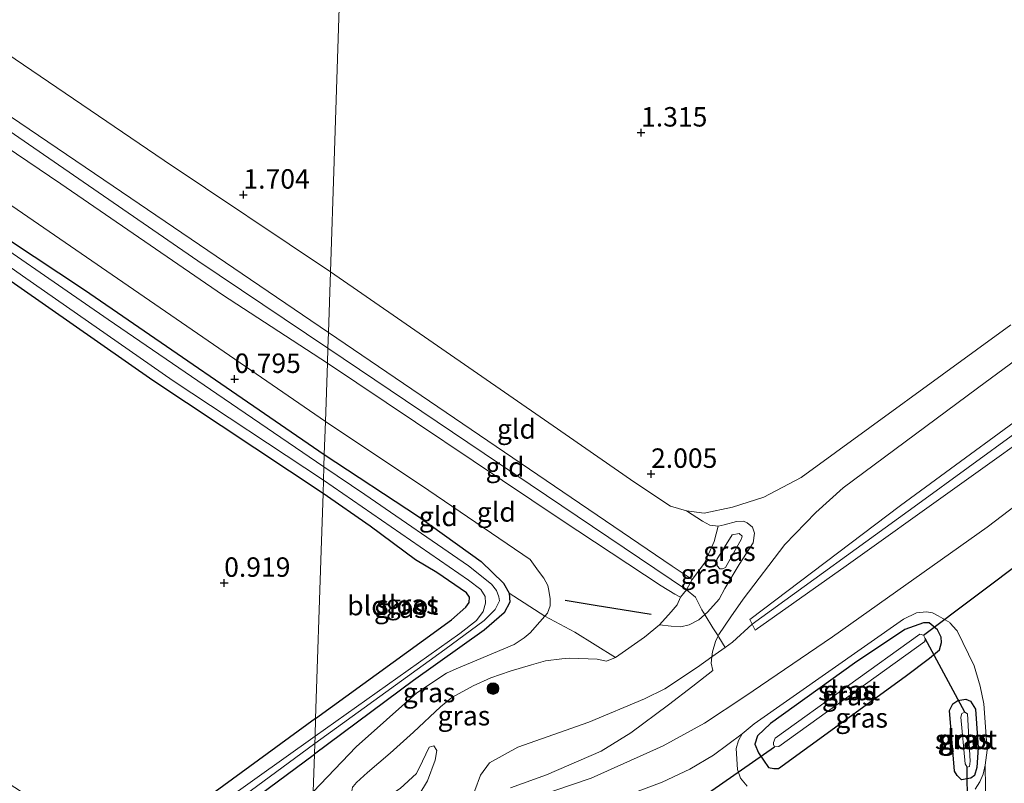
# Model space of a CAD drawing. Units: metres. Extents: x 39996 to 50008, y 393750 to 397688.
# Drawn here: x 42989 to 43116, y 395665 to 395763 of the extents above; entities that cross this region are included whole.
import ezdxf
from ezdxf.enums import TextEntityAlignment as Align

# ---------------------------------------------------------------- set-up
doc = ezdxf.new("R2010")
doc.units = ezdxf.units.M
doc.linetypes.add('IE-TERREINAFSCHEIDING', pattern=[10, 8, -2])
doc.layers.get('0').update_dxf_attribs({"lineweight": 25})
for name, color, linetype, lineweight in [('B-ME-GR-BOOM-S-B1', 93, 'Continuous', 18), ('B-ME-GW-HOOGTEPUNT-S-B1', 10, 'Continuous', 25), ('B-ME-GW-INSTEEKWATERGANG-L-B1', 10, 'Continuous', 25), ('B-ME-GW-KRUINLIJN-L-B1', 93, 'Continuous', 18), ('B-ME-GW-TEENLIJN-L-B1', 93, 'Continuous', 18), ('B-ME-IE-GRASLAND-GV-B6', 93, 'Continuous', 18), ('B-ME-IE-GRONDWERKLIJN-GROND_INGERICHT-GV-B6', 253, 'Continuous', 18), ('B-ME-IE-HULPGEOMETRIE-L-B1', 53, 'Continuous', 18), ('B-ME-IE-TERREINAFSCHEIDING-RASTERHEKWERK-L-B1', 8, 'IE-TERREINAFSCHEIDING', 18), ('B-ME-KW-DUIKER-L-B1', 10, 'Continuous', 25), ('B-ME-OG-BREUK-L-B1', 10, 'Continuous', 25), ('B-ME-OG-WATER-GV-B6', 153, 'Continuous', 18), ('B-ME-VH-VERH_SOORT-BITUMEN-GV-B6', 8, 'IE-TERREINAFSCHEIDING-NATUURLIJK-HOUTWAL', 18), ('B-ME-VH-VERH_SOORT-HALF_VERHARDING-GV-B6', 8, 'IE-TERREINAFSCHEIDING-NATUURLIJK-HOUTWAL', 18)]:
    doc.layers.add(name, color=color, linetype=linetype, lineweight=lineweight)
doc.styles.add('NLCS-ISO', font='NLCS-ISO.TTF')
doc.linetypes.add('IE-TERREINAFSCHEIDING-NATUURLIJK-HOUTWAL', pattern='A,7,-1.5,[67,NLCS.SHX,S=0.75,R=45,X=0,Y=0],-1.5,7,-1.5,[70,NLCS.SHX,S=0.75,R=0,X=0,Y=0],-1.5', length=20)

# ---------------------------------------------------------------- blocks, each defined once
blk = doc.blocks.new('boom')
blk.add_hatch(color=256).paths.add_polyline_path([(-0.75, 0, 1), (0.75, 0, 1)])
blk.add_circle((0, 0), 0.75)
blk = doc.blocks.new('hoogtepunt')
for p, q in [((-0.5, 0), (0.5, 0)), ((0, 0.5), (0, -0.5))]:
    blk.add_line(p, q)

msp = doc.modelspace()

# ---------------------------------------------------------------- linework, layer by layer
at = {"layer": 'B-ME-GW-INSTEEKWATERGANG-L-B1'}
for points in [[(42852.221, 395827.124, 0.783), (42878.918, 395809.349, 0.683), (42910.228, 395787.666, 0.652), (42930.011, 395774.066, 0.659), (42952.574, 395758.843, 0.617), (42974.792, 395743.561, 0.573), (42997.668, 395728.434, 0.617), (43028.5, 395707.297, 0.905)], [(43028.343, 395702.292, 0.905), (43006.449, 395716.774, 0.795), (42985.927, 395731.082, 0.771), (42960.058, 395748.904, 0.702), (42944.088, 395759.547, 0.713), (42928.762, 395769.795, 0.692), (42914.664, 395779.632, 0.637), (42894.881, 395793.232, 0.602), (42877.76, 395804.628, 0.551), (42860.448, 395816.649, 0.589)], [(43028.5, 395707.297, 0.905), (43040.607, 395699.304, 0.754), (43048.648, 395693.517, 0.821), (43051.551, 395690.74, 0.831), (43052.283, 395689.479, 0.884), (43052.363, 395688.309, 0.884), (43051.62, 395686.954, 0.854), (43049.051, 395684.722, 0.896), (43039.949, 395678.232, 0.901), (43027.236, 395668.788, 0.905)], [(43027.386, 395673.352, 0.905), (43041.272, 395683.407, 0.996), (43044.858, 395686.028, 0.938), (43046.708, 395687.675, 0.849), (43047.123, 395688.269, 0.845), (43047.168, 395688.945, 0.873), (43046.789, 395689.518, 0.894), (43042.946, 395692.114, 1.153), (43040.217, 395693.741, 1.146), (43034.395, 395698.057, 0.91), (43028.343, 395702.292, 0.905)], [(43086.895, 395666.917, 1.203), (43103.181, 395678.744, 1.166), (43106.298, 395681.127, 1.051), (43107.571, 395682.164, 1.026), (43107.835, 395683.116, 1.037), (43107.809, 395683.795, 1.058), (43107.325, 395684.77, 1.07), (43106.275, 395685.645, 1.054), (43105.55, 395685.668, 1.056), (43103.112, 395684.785, 1.152), (43096.681, 395680.468, 1.288), (43085.882, 395672.707, 1.37), (43084.194, 395671.121, 1.334), (43083.857, 395670.078, 1.274), (43084.314, 395668.964, 1.227), (43085.612, 395667.074, 1.199), (43086.286, 395666.913, 1.196), (43086.895, 395666.917, 1.203)], [(43109.519, 395666.608, 0.979), (43108.872, 395674.376, 0.939), (43109.297, 395675.229, 0.951), (43109.943, 395675.677, 0.951), (43110.978, 395675.855, 0.951), (43111.578, 395675.579, 0.951), (43112.202, 395674.576, 0.951), (43112.54, 395669.65, 0.951), (43112.39, 395667.08, 0.951), (43112.099, 395666.036, 0.951), (43111.62, 395665.677, 0.951), (43110.42, 395665.48, 0.951), (43109.852, 395666.013, 0.951), (43109.519, 395666.608, 0.979)], [(43027.386, 395673.352, 0.905), (43007.136, 395658.598, 0.83), (43002.628, 395655.425, 0.844)], [(43006.081, 395653.181, 0.915), (43008.204, 395654.68, 0.916), (43027.236, 395668.788, 0.905)]]:
    msp.add_polyline3d(points, dxfattribs=at)
at = {"layer": 'B-ME-GW-KRUINLIJN-L-B1'}
for p, q in [((43029.027, 395722.985, 4.56), (43073.199, 395692.92, 4.663)), ((43028.96, 395720.942, 4.674), (43075.073, 395689.912, 4.714)), ((43073.199, 395692.92, 4.663), (43075.788, 395691.239, 4.679))]:
    msp.add_line(p, q, dxfattribs=at)
for points in [[(42721.725, 395877.854, 4.714), (42742.674, 395889.044, 4.759), (42757.239, 395897.028, 4.738), (42759.467, 395897.968, 4.738), (42760.755, 395898.52, 4.735), (42761.659, 395898.84, 4.735), (42762.455, 395899.026, 4.735), (42763.144, 395899.042, 4.735), (42764.691, 395898.933, 4.735), (42766.025, 395898.623, 4.735), (42767.494, 395898.171, 4.735), (42769.129, 395897.509, 4.735), (42778.601, 395891.132, 4.773), (42798.149, 395877.745, 4.711), (42824.292, 395859.881, 4.704), (42852.024, 395840.908, 4.676), (42871.782, 395827.653, 4.652), (42905.979, 395804.483, 4.68), (42933.343, 395785.898, 4.718), (42958.098, 395768.897, 4.694), (42986.009, 395750.195, 4.68), (43012.251, 395732.157, 4.666), (43028.96, 395720.942, 4.674)], [(42660.184, 395843.044, 4.689), (42681.631, 395854.841, 4.617), (42707.843, 395868.51, 4.507), (42734.304, 395882.482, 4.672), (42758.681, 395895.751, 4.744), (42760.842, 395896.762, 4.744), (42762.164, 395897.278, 4.738), (42762.787, 395897.399, 4.731), (42764.373, 395897.495, 4.724), (42765.848, 395897.285, 4.724), (42766.768, 395896.916, 4.724), (42767.986, 395896.127, 4.72), (42779.889, 395887.897, 4.72), (42807.824, 395868.781, 4.672), (42835.466, 395850.327, 4.658), (42859.072, 395834.148, 4.641), (42883.058, 395818.028, 4.514), (42903.826, 395803.919, 4.583), (42936.262, 395781.863, 4.562), (42963.416, 395763.146, 4.559), (42994.64, 395742.085, 4.541), (43015.403, 395727.805, 4.555), (43028.897, 395719.034, 4.65)], [(43029.027, 395722.985, 4.56), (43001.359, 395741.75, 4.626), (42978.526, 395757.221, 4.615), (42955.526, 395772.833, 4.581), (42928.333, 395791.379, 4.57), (42911.217, 395802.981, 4.539), (42890.52, 395817.156, 4.564), (42872.926, 395828.909, 4.57), (42852.256, 395842.808, 4.519)], [(43083.22, 395686.08, 5.248), (43102.579, 395700.722, 5.092), (43123.613, 395716.158, 5.07), (43139.635, 395728.14, 4.958), (43160.211, 395743.19, 4.816), (43165.824, 395747.339, 4.735), (43167.224, 395747.919, 4.718), (43169.516, 395748.516, 4.718), (43171.49, 395748.9, 4.727), (43174.119, 395748.863, 4.673), (43205.174, 395739.734, 4.624), (43238.436, 395729.913, 4.548), (43276.979, 395717.876, 4.642), (43308.553, 395708.241, 4.789), (43342.82, 395697.764, 4.838), (43375.349, 395688.212, 4.872)], [(43083.518, 395685.475, 5.2), (43104.801, 395700.904, 5.148), (43130.676, 395719.759, 5.099), (43152.214, 395735.726, 4.969), (43165.509, 395744.951, 4.934), (43168.503, 395746.502, 4.946), (43171.924, 395747.046, 4.953), (43176.115, 395746.494, 4.9), (43211.255, 395736.215, 4.831), (43257.714, 395722.102, 4.816), (43299.437, 395709.476, 4.881), (43348.291, 395694.905, 4.965), (43375.3, 395686.78, 4.977)], [(43375.261, 395685.627, 4.902), (43334.083, 395697.77, 4.838), (43285.679, 395712.388, 4.825), (43236.045, 395727.58, 4.749), (43195.718, 395739.584, 4.842), (43175.079, 395745.355, 4.767), (43172.155, 395745.937, 4.82), (43170.987, 395745.662, 4.834), (43169.866, 395745.429, 4.834), (43168.695, 395745.064, 4.825), (43167.387, 395744.57, 4.807), (43166.386, 395743.933, 4.816), (43161.699, 395740.87, 4.753), (43144.413, 395728.392, 4.936), (43122.92, 395712.524, 5.074), (43095.605, 395692.959, 5.061), (43083.89, 395684.721, 5.141)], [(43071.808, 395690.414, 4.626), (43058.966, 395698.874, 4.611), (43028.897, 395719.034, 4.65)], [(43082.117, 395696.459, 3.715), (43080.057, 395692.75, 4.085), (43079.709, 395692.57, 4.077), (43079.328, 395692.582, 4.07), (43078.997, 395692.974, 4.047), (43078.946, 395693.776, 4.009), (43080.951, 395696.952, 3.73), (43081.832, 395697.115, 3.719), (43082.204, 395696.799, 3.715), (43082.117, 395696.459, 3.715)], [(43071.808, 395690.414, 4.626), (43073.574, 395689.318, 4.622), (43074.282, 395688.936, 4.618)], [(43080.026, 395682.485, 4.463), (43079.212, 395683.83, 4.399), (43079.126, 395683.963, 4.364), (43078.453, 395685, 4.088), (43077.443, 395686.634, 4.023), (43077.029, 395687.304, 4.1), (43076.221, 395688.953, 4.508), (43075.073, 395689.912, 4.714)], [(43083.89, 395684.721, 5.141), (43083.518, 395685.475, 5.2), (43083.22, 395686.08, 5.248)], [(43080.026, 395682.485, 4.463), (43080.979, 395683.165, 4.628), (43083.518, 395685.475, 5.2)], [(43080.026, 395682.485, 4.463), (43078.325, 395681.271, 4.14), (43076.466, 395679.945, 3.846), (43072.274, 395677.179, 3.684), (43069.654, 395675.867, 3.684), (43062.526, 395672.874, 3.496), (43053.387, 395669.69, 3.327), (43049.758, 395667.639, 3.222), (43048.563, 395666.085, 3.248), (43047.103, 395662.152, 3.171), (43046.956, 395661.234, 3.163), (43046.392, 395657.718, 3.133), (43046.383, 395657.695, 3.133), (43045.874, 395656.429, 3.127), (43044.679, 395654.843, 3.308), (43042.816, 395653.309, 3.404), (43026.37, 395642.614, 3.464)], [(43065.918, 395681.216, 3.44), (43064.772, 395680.738, 3.471), (43063.596, 395680.98, 3.445), (43060.051, 395681.091, 3.425), (43059.02, 395681.02, 3.296), (43056.955, 395680.776, 3.286), (43055.139, 395680.267, 3.26), (43052.386, 395679.427, 3.25), (43049.891, 395678.579, 3.209), (43047.648, 395677.569, 3.162), (43044.874, 395676.061, 3.152), (43043.421, 395674.841, 3.105)], [(43072.762, 395675.107, 3.69), (43075.877, 395677.492, 3.758), (43078.436, 395679.523, 3.933)], [(43043.421, 395674.841, 3.105), (43039.954, 395671.584, 2.943), (43036.952, 395668.907, 3.064), (43034.065, 395666.41, 2.869), (43032.658, 395665.124, 2.887), (43032.199, 395664.621, 2.832), (43032.121, 395664.513, 2.736), (43031.988, 395663.778, 2.773), (43032.232, 395663.327, 2.872), (43033.951, 395662.756, 3.042), (43036.477, 395663.194, 3.316), (43038.251, 395664.358, 3.408), (43040.343, 395666.288, 3.456), (43041.132, 395667.889, 3.386), (43041.964, 395669.674, 3.305)], [(43072.762, 395675.107, 3.69), (43067.9, 395671.515, 3.656), (43064.083, 395669.159, 3.644), (43057.045, 395666.118, 3.596), (43052.437, 395664.426, 3.57)]]:
    msp.add_polyline3d(points, dxfattribs=at)
at = {"layer": 'B-ME-GW-TEENLIJN-L-B1'}
for p, q in [((43073.009, 395700.661, 2.222), (43075.07, 395700.036, 2.278)), ((43082.365, 395688.692, 3.764), (43080.774, 395686.427, 4.075))]:
    msp.add_line(p, q, dxfattribs=at)
for points in [[(42660.756, 395859.927, 1.307), (42684.08, 395872.398, 1.19), (42702.714, 395881.962, 1.193), (42720.316, 395891.553, 1.09), (42734.868, 395899.056, 1.076), (42751.077, 395908.029, 0.939), (42758.233, 395911.766, 0.849), (42759.425, 395912.596, 0.818), (42759.913, 395912.824, 0.811), (42760.948, 395912.934, 0.801), (42761.599, 395912.78, 0.801), (42766.25, 395910.317, 0.852), (42784.075, 395898.179, 1.128), (42810.406, 395879.587, 1.276), (42831.409, 395865.266, 1.327), (42854.4, 395849.275, 1.4), (42879.051, 395832.277, 1.517), (42906.687, 395813.548, 1.709), (42930.06, 395797.719, 1.751), (42953.597, 395781.541, 1.74), (42981.344, 395763.119, 1.706), (43007.895, 395745.072, 1.826), (43029.284, 395730.751, 1.797)], [(43028.649, 395711.523, 1.146), (43006.702, 395726.626, 1.122), (42979.512, 395745.275, 1.063), (42953.899, 395762.367, 1.08), (42929.949, 395778.521, 1.115), (42903.582, 395797.045, 1.091), (42878.41, 395813.885, 1.025), (42857.195, 395828.039, 1.077)], [(43082.365, 395688.692, 3.764), (43087.711, 395695.703, 3.096), (43091.673, 395699.814, 2.873), (43095.205, 395703.003, 2.837), (43112.456, 395715.793, 2.53), (43137.052, 395733.927, 2.481), (43151.153, 395744.364, 2.427), (43159.369, 395750.483, 2.432), (43162.005, 395752.094, 2.374), (43163.814, 395752.929, 2.347), (43167.721, 395753.833, 2.276), (43172.855, 395754.074, 2.254), (43176.801, 395753.371, 2.164), (43196.996, 395747.658, 2.218), (43244.087, 395733.838, 2.08), (43299.396, 395717.666, 2.084), (43360.316, 395699.848, 2.147), (43375.59, 395695.329, 2.184)], [(43375.071, 395680.018, 1.379), (43336.603, 395691.405, 1.394), (43301.489, 395701.864, 1.465), (43272.871, 395710.515, 1.438), (43241.341, 395720.148, 1.496), (43203.895, 395731.616, 1.616), (43183.49, 395737.737, 1.581), (43178.034, 395738.621, 1.501), (43175.544, 395738.832, 1.492), (43172.868, 395738.782, 1.456), (43169.823, 395738.342, 1.46), (43166.67, 395737.326, 1.452), (43163.572, 395735.194, 1.478), (43160.89, 395733.539, 1.487), (43142.268, 395719.677, 1.492), (43113.727, 395697.966, 1.38), (43093.849, 395683.831, 1.46), (43082.554, 395676.204, 1.616), (43077.365, 395672.755, 1.688), (43072.058, 395669.844, 1.91), (43062.788, 395665.676, 2.459), (43055.624, 395663.225, 2.913), (43051.896, 395662.361, 3.056)], [(43029.284, 395730.751, 1.797), (43057.357, 395711.334, 1.911), (43068.409, 395703.69, 1.955), (43073.009, 395700.661, 2.222)], [(43028.649, 395711.523, 1.146), (43041.939, 395702.666, 1.256), (43054.983, 395693.771, 1.405), (43056.017, 395692.299, 1.395), (43056.709, 395691.403, 1.4), (43057.245, 395690.46, 1.4), (43057.379, 395689.787, 1.4), (43057.552, 395688.753, 1.4), (43057.523, 395687.828, 1.4), (43057.186, 395686.913, 1.585), (43056.864, 395686.527, 1.589), (43056.224, 395685.76, 1.596), (43054.946, 395684.359, 1.616), (43054.206, 395683.714, 1.58), (43052.894, 395682.881, 1.549), (43045.44, 395679.719, 1.637), (43044.189, 395679.192, 1.585), (43040.405, 395676.635, 1.513), (43032.577, 395669.73, 1.513), (43027.074, 395663.911, 1.624)], [(43079.979, 395690.051, 3.749), (43081.829, 395693.156, 3.539), (43083.63, 395695.92, 3.257), (43083.784, 395697.173, 3.181), (43083.541, 395697.942, 3.113), (43082.872, 395698.497, 3.01), (43082.383, 395698.703, 2.964), (43081.505, 395698.654, 2.88), (43079.892, 395698.247, 2.785), (43079.125, 395698.08, 2.69), (43078.061, 395698.19, 2.678), (43077.125, 395698.715, 2.591), (43075.07, 395700.036, 2.278)], [(43071.571, 395685.401, 3.696), (43073.107, 395685.236, 3.892), (43074.319, 395685.152, 3.974), (43075.401, 395685.375, 4.02), (43076.66, 395686.036, 4.044), (43077.764, 395687.006, 4.013), (43079.242, 395688.712, 3.913), (43079.979, 395690.051, 3.749)], [(43078.436, 395679.523, 3.933), (43078.23, 395680.457, 4.041), (43078.325, 395681.271, 4.14), (43078.399, 395681.91, 4.218), (43078.782, 395683.232, 4.258), (43079.126, 395683.963, 4.364), (43079.214, 395684.149, 4.295), (43080.774, 395686.427, 4.075)], [(43041.964, 395669.674, 3.305), (43042.56, 395669.84, 3.216), (43042.948, 395669.237, 3.22), (43042.761, 395667.986, 3.209), (43041.755, 395665.357, 3.179), (43040.663, 395663.507, 3.135), (43038.432, 395661.877, 3.002), (43035.454, 395661.194, 2.81), (43033.452, 395660.961, 2.651), (43031.29, 395661.546, 2.441), (43029.63, 395662.817, 2.418)]]:
    msp.add_polyline3d(points, dxfattribs=at)
at = {"layer": 'B-ME-IE-GRASLAND-GV-B6'}
for points in [[(43028.455, 395705.684, -0.524), (43014.689, 395715.081, -0.524), (43000.731, 395724.622, -0.524), (42980.85, 395738.35, -0.524), (42966.309, 395747.934, -0.524), (42950.829, 395758.794, -0.524), (42930.502, 395772.477, -0.524), (42914.65, 395782.93, -0.524), (42898.774, 395793.55, -0.524), (42879.681, 395806.59, -0.524), (42864.723, 395817.186, -0.524), (42849.308, 395827.349, -0.524)], [(42852.221, 395827.124, 0.783), (42878.918, 395809.349, 0.683), (42910.228, 395787.666, 0.652), (42930.011, 395774.066, 0.659), (42952.574, 395758.843, 0.617), (42974.792, 395743.561, 0.573), (42997.668, 395728.434, 0.617), (43028.5, 395707.297, 0.905), (43028.455, 395705.684, -0.524)], [(43028.343, 395702.292, 0.905), (43006.449, 395716.774, 0.795), (42985.927, 395731.082, 0.771), (42960.058, 395748.904, 0.702), (42944.088, 395759.547, 0.713), (42928.762, 395769.795, 0.692), (42914.664, 395779.632, 0.637), (42894.881, 395793.232, 0.602), (42877.76, 395804.628, 0.551), (42860.448, 395816.649, 0.589)], [(42861.916, 395817.031, -0.524), (42881.468, 395803.816, -0.524), (42902.202, 395789.708, -0.524), (42929.463, 395771.161, -0.524), (42950.03, 395757.265, -0.524), (42974.291, 395741.137, -0.524), (42989.704, 395730.233, -0.524), (43009.076, 395716.747, -0.524), (43028.399, 395703.984, -0.524), (43028.343, 395702.292, 0.905)], [(43137.052, 395733.927, 2.481), (43112.456, 395715.793, 2.53), (43095.205, 395703.003, 2.837), (43091.673, 395699.814, 2.873), (43087.711, 395695.703, 3.096), (43082.365, 395688.692, 3.764), (43080.774, 395686.427, 4.075), (43079.214, 395684.149, 4.295), (43079.126, 395683.963, 4.364), (43078.782, 395683.232, 4.258), (43078.399, 395681.91, 4.218), (43078.325, 395681.271, 4.14), (43078.23, 395680.457, 4.041), (43078.436, 395679.523, 3.933), (43075.877, 395677.492, 3.758), (43072.762, 395675.107, 3.69), (43067.9, 395671.515, 3.656), (43064.083, 395669.159, 3.644), (43057.045, 395666.118, 3.596), (43052.437, 395664.426, 3.57)], [(43052.437, 395664.426, 3.57), (43057.045, 395666.118, 3.596), (43064.083, 395669.159, 3.644), (43067.9, 395671.515, 3.656), (43072.762, 395675.107, 3.69), (43075.877, 395677.492, 3.758), (43078.436, 395679.523, 3.933), (43078.23, 395680.457, 4.041), (43078.325, 395681.271, 4.14), (43078.399, 395681.91, 4.218), (43078.782, 395683.232, 4.258), (43079.126, 395683.963, 4.364), (43079.214, 395684.149, 4.295), (43080.774, 395686.427, 4.075), (43082.365, 395688.692, 3.764), (43087.711, 395695.703, 3.096), (43091.673, 395699.814, 2.873), (43095.205, 395703.003, 2.837), (43112.456, 395715.793, 2.53), (43137.052, 395733.927, 2.481)], [(43032.199, 395664.621, 2.832), (43032.658, 395665.124, 2.887), (43034.065, 395666.41, 2.869), (43036.952, 395668.907, 3.064), (43039.954, 395671.584, 2.943), (43043.421, 395674.841, 3.105), (43044.874, 395676.061, 3.152), (43047.648, 395677.569, 3.162), (43049.891, 395678.579, 3.209), (43052.386, 395679.427, 3.25), (43055.139, 395680.267, 3.26), (43056.955, 395680.776, 3.286), (43059.02, 395681.02, 3.296), (43060.051, 395681.091, 3.425), (43063.596, 395680.98, 3.445), (43064.772, 395680.738, 3.471), (43065.918, 395681.216, 3.44), (43069.681, 395683.82, 3.548), (43071.571, 395685.401, 3.696), (43073.107, 395685.236, 3.892), (43074.319, 395685.152, 3.974), (43075.401, 395685.375, 4.02), (43076.66, 395686.036, 4.044), (43077.764, 395687.006, 4.013), (43079.242, 395688.712, 3.913), (43079.979, 395690.051, 3.749), (43081.829, 395693.156, 3.539), (43083.63, 395695.92, 3.257), (43083.784, 395697.173, 3.181), (43083.541, 395697.942, 3.113), (43082.872, 395698.497, 3.01), (43082.383, 395698.703, 2.964), (43081.505, 395698.654, 2.88), (43079.892, 395698.247, 2.785), (43079.125, 395698.08, 2.69), (43078.061, 395698.19, 2.678), (43077.125, 395698.715, 2.591), (43075.07, 395700.036, 2.278), (43077.331, 395699.752, 2.342), (43080.975, 395700.502, 2.493), (43085.01, 395701.801, 2.51), (43089.808, 395704.337, 2.512), (43116.768, 395723.944, 2.303)], [(43142.268, 395719.677, 1.492), (43113.727, 395697.966, 1.38), (43093.849, 395683.831, 1.46), (43082.554, 395676.204, 1.616), (43077.365, 395672.755, 1.688), (43072.058, 395669.844, 1.91), (43062.788, 395665.676, 2.459), (43055.624, 395663.225, 2.913)], [(43123.613, 395716.158, 5.07), (43102.579, 395700.722, 5.092), (43083.22, 395686.08, 5.248), (43083.518, 395685.475, 5.2), (43083.89, 395684.721, 5.141), (43095.605, 395692.959, 5.061), (43122.92, 395712.524, 5.074)], [(43122.92, 395712.524, 5.074), (43095.605, 395692.959, 5.061), (43083.89, 395684.721, 5.141), (43083.518, 395685.475, 5.2), (43083.22, 395686.08, 5.248), (43102.579, 395700.722, 5.092), (43123.613, 395716.158, 5.07)], [(43027.236, 395668.788, 0.905), (43027.281, 395670.157, -0.524), (43043.993, 395682.245, -0.524), (43049.054, 395685.943, -0.524), (43050.482, 395687.385, -0.524), (43051.018, 395688.475, -0.524), (43050.93, 395688.997, -0.524), (43050.644, 395689.801, -0.524), (43049.995, 395690.6, -0.524), (43047.025, 395692.975, -0.524), (43033.702, 395702.141, -0.524), (43028.455, 395705.684, -0.524), (43028.5, 395707.297, 0.905), (43040.607, 395699.304, 0.754), (43048.648, 395693.517, 0.821), (43051.551, 395690.74, 0.831), (43052.283, 395689.479, 0.884), (43052.363, 395688.309, 0.884), (43051.62, 395686.954, 0.854), (43049.051, 395684.722, 0.896), (43039.949, 395678.232, 0.901), (43027.236, 395668.788, 0.905)], [(43027.312, 395671.097, -0.524), (43027.386, 395673.352, 0.905), (43041.272, 395683.407, 0.996), (43044.858, 395686.028, 0.938), (43046.708, 395687.675, 0.849), (43047.123, 395688.269, 0.845), (43047.168, 395688.945, 0.873), (43046.789, 395689.518, 0.894), (43042.946, 395692.114, 1.153), (43040.217, 395693.741, 1.146), (43034.395, 395698.057, 0.91), (43028.343, 395702.292, 0.905), (43028.399, 395703.984, -0.524), (43047.054, 395691.124, -0.524), (43048.642, 395689.933, -0.524), (43049.185, 395689.034, -0.524), (43049.21, 395688.169, -0.524), (43048.934, 395687.088, -0.524), (43048.051, 395685.957, -0.524), (43045.924, 395684.277, -0.524), (43027.312, 395671.097, -0.524)], [(43083.784, 395697.173, 3.181), (43083.63, 395695.92, 3.257), (43081.829, 395693.156, 3.539), (43079.979, 395690.051, 3.749), (43079.242, 395688.712, 3.913), (43077.764, 395687.006, 4.013), (43076.66, 395686.036, 4.044), (43075.401, 395685.375, 4.02), (43074.319, 395685.152, 3.974), (43073.107, 395685.236, 3.892), (43071.571, 395685.401, 3.696), (43073.104, 395687.074, 4.248), (43073.845, 395687.964, 4.324), (43074.282, 395688.936, 4.618), (43075.073, 395689.912, 4.714), (43075.788, 395691.239, 4.679), (43077.373, 395693.31, 3.775), (43078.621, 395696.112, 3.108), (43079.125, 395698.08, 2.69), (43079.892, 395698.247, 2.785), (43081.505, 395698.654, 2.88), (43082.383, 395698.703, 2.964), (43082.872, 395698.497, 3.01), (43083.541, 395697.942, 3.113), (43083.784, 395697.173, 3.181)], [(43082.117, 395696.459, 3.715), (43080.057, 395692.75, 4.085), (43079.709, 395692.57, 4.077), (43079.328, 395692.582, 4.07), (43078.997, 395692.974, 4.047), (43078.946, 395693.776, 4.009), (43080.951, 395696.952, 3.73), (43081.832, 395697.115, 3.719), (43082.204, 395696.799, 3.715), (43082.117, 395696.459, 3.715)], [(43079.328, 395692.582, 4.07), (43079.709, 395692.57, 4.077), (43080.057, 395692.75, 4.085), (43082.117, 395696.459, 3.715), (43082.204, 395696.799, 3.715), (43081.832, 395697.115, 3.719), (43080.951, 395696.952, 3.73), (43078.946, 395693.776, 4.009), (43078.997, 395692.974, 4.047), (43079.328, 395692.582, 4.07)], [(43027.074, 395663.911, 1.624), (43027.236, 395668.788, 0.905), (43039.949, 395678.232, 0.901), (43049.051, 395684.722, 0.896), (43051.62, 395686.954, 0.854), (43052.363, 395688.309, 0.884), (43052.283, 395689.479, 0.884), (43056.864, 395686.527, 1.589), (43056.224, 395685.76, 1.596), (43054.946, 395684.359, 1.616), (43054.206, 395683.714, 1.58), (43052.894, 395682.881, 1.549), (43045.44, 395679.719, 1.637), (43044.189, 395679.192, 1.585), (43040.405, 395676.635, 1.513), (43032.577, 395669.73, 1.513), (43027.074, 395663.911, 1.624)], [(43082.876, 395664.644, 1.394), (43082.022, 395665.677, 1.398), (43081.615, 395666.817, 1.394), (43081.458, 395669.519, 1.455), (43081.731, 395670.517, 1.515), (43082.201, 395671.388, 1.511), (43083.771, 395672.668, 1.45), (43102.952, 395686.12, 1.221), (43104.629, 395686.953, 1.221), (43105.921, 395687.074, 1.213), (43106.682, 395686.929, 1.205), (43107.435, 395686.544, 1.197), (43108.898, 395685.693, 1.173)], [(43027.074, 395663.911, 1.624), (43032.577, 395669.73, 1.513), (43040.405, 395676.635, 1.513), (43044.189, 395679.192, 1.585), (43045.44, 395679.719, 1.637), (43052.894, 395682.881, 1.549), (43054.206, 395683.714, 1.58), (43054.946, 395684.359, 1.616), (43056.224, 395685.76, 1.596), (43056.864, 395686.527, 1.589), (43060.705, 395684.444, 2.361), (43065.918, 395681.216, 3.44), (43064.772, 395680.738, 3.471), (43063.596, 395680.98, 3.445), (43060.051, 395681.091, 3.425), (43059.02, 395681.02, 3.296), (43056.955, 395680.776, 3.286), (43055.139, 395680.267, 3.26), (43052.386, 395679.427, 3.25), (43049.891, 395678.579, 3.209), (43047.648, 395677.569, 3.162), (43044.874, 395676.061, 3.152), (43043.421, 395674.841, 3.105), (43039.954, 395671.584, 2.943), (43036.952, 395668.907, 3.064), (43034.065, 395666.41, 2.869), (43032.658, 395665.124, 2.887), (43032.199, 395664.621, 2.832)], [(43085.612, 395667.074, 1.199), (43086.286, 395666.913, 1.196), (43086.895, 395666.917, 1.203), (43103.181, 395678.744, 1.166), (43106.298, 395681.127, 1.051), (43107.571, 395682.164, 1.026), (43107.835, 395683.116, 1.037), (43107.809, 395683.795, 1.058), (43107.325, 395684.77, 1.07), (43106.275, 395685.645, 1.054), (43105.55, 395685.668, 1.056), (43103.112, 395684.785, 1.152), (43096.681, 395680.468, 1.288), (43085.882, 395672.707, 1.37), (43084.194, 395671.121, 1.334), (43083.857, 395670.078, 1.274), (43084.314, 395668.964, 1.227), (43085.612, 395667.074, 1.199)], [(43107.325, 395684.77, 1.07), (43107.809, 395683.795, 1.058), (43107.835, 395683.116, 1.037), (43107.571, 395682.164, 1.026), (43106.298, 395681.127, 1.051), (43103.181, 395678.744, 1.166), (43086.895, 395666.917, 1.203), (43086.286, 395666.913, 1.196), (43085.612, 395667.074, 1.199), (43084.314, 395668.964, 1.227), (43083.857, 395670.078, 1.274), (43084.194, 395671.121, 1.334), (43085.882, 395672.707, 1.37), (43096.681, 395680.468, 1.288), (43103.112, 395684.785, 1.152), (43105.55, 395685.668, 1.056), (43106.275, 395685.645, 1.054), (43107.325, 395684.77, 1.07)], [(43108.898, 395685.693, 1.173), (43108.976, 395685.61, 1.177), (43109.793, 395684.698, 1.169), (43109.871, 395684.615, 1.165), (43112.025, 395680.119, 1.104), (43112.829, 395677.518, 1.104), (43113.282, 395675.249, 1.084), (43113.699, 395669.277, 1.064), (43113.438, 395667.353, 1.016), (43113.2, 395666.193, 1.016), (43112.767, 395665.2, 1.028), (43112.175, 395664.292, 1.032)], [(43086.226, 395669.995, -0.416), (43086.365, 395669.733, -0.417), (43086.93, 395669.745, -0.417), (43105.686, 395683.258, -0.417), (43105.758, 395683.618, -0.417), (43105.53, 395684.048, -0.417), (43105.051, 395684.184, -0.417), (43086.46, 395670.817, -0.417), (43086.262, 395670.28, -0.423), (43086.226, 395669.995, -0.416)], [(43109.519, 395666.608, 0.979), (43108.872, 395674.376, 0.939), (43109.297, 395675.229, 0.951), (43109.943, 395675.677, 0.951), (43110.978, 395675.855, 0.951), (43111.578, 395675.579, 0.951), (43112.202, 395674.576, 0.951), (43112.54, 395669.65, 0.951), (43112.39, 395667.08, 0.951), (43112.099, 395666.036, 0.951), (43111.62, 395665.677, 0.951), (43110.42, 395665.48, 0.951), (43109.852, 395666.013, 0.951), (43109.519, 395666.608, 0.979)], [(43108.872, 395674.376, 0.939), (43109.519, 395666.608, 0.979), (43109.852, 395666.013, 0.951), (43110.42, 395665.48, 0.951), (43111.62, 395665.677, 0.951), (43112.099, 395666.036, 0.951), (43112.39, 395667.08, 0.951), (43112.54, 395669.65, 0.951), (43112.202, 395674.576, 0.951), (43111.578, 395675.579, 0.951), (43110.978, 395675.855, 0.951), (43109.943, 395675.677, 0.951), (43109.297, 395675.229, 0.951), (43108.872, 395674.376, 0.939)], [(43110.836, 395674.161, -0.417), (43110.468, 395673.992, -0.417), (43110.333, 395673.513, -0.417), (43110.87, 395667.519, -0.417), (43111.158, 395667.087, -0.417), (43111.464, 395667.198, -0.417), (43111.545, 395667.86, -0.417), (43111.177, 395673.947, -0.417), (43110.836, 395674.161, -0.417)], [(43027.312, 395671.097, -0.524), (43004.05, 395654.501, -0.524), (43002.628, 395655.425, 0.844), (43007.136, 395658.598, 0.83), (43027.386, 395673.352, 0.905), (43027.312, 395671.097, -0.524)], [(43027.236, 395668.788, 0.905), (43008.204, 395654.68, 0.916), (43006.081, 395653.181, 0.915), (43005.117, 395653.807, -0.524), (43027.281, 395670.157, -0.524), (43027.236, 395668.788, 0.905)], [(43040.663, 395663.507, 3.135), (43041.755, 395665.357, 3.179), (43042.761, 395667.986, 3.209), (43042.948, 395669.237, 3.22), (43042.56, 395669.84, 3.216), (43041.964, 395669.674, 3.305), (43041.132, 395667.889, 3.386), (43040.343, 395666.288, 3.456), (43038.251, 395664.358, 3.408)], [(43038.251, 395664.358, 3.408), (43040.343, 395666.288, 3.456), (43041.132, 395667.889, 3.386), (43041.964, 395669.674, 3.305), (43042.56, 395669.84, 3.216), (43042.948, 395669.237, 3.22), (43042.761, 395667.986, 3.209), (43041.755, 395665.357, 3.179), (43040.663, 395663.507, 3.135)], [(43026.836, 395656.715, 2.382), (43022.019, 395655.498, 2.19), (43017.82, 395654.197, 2.093), (43012.953, 395652.397, 1.901), (43009.468, 395650.98, 1.782), (43006.081, 395653.181, 0.915), (43008.204, 395654.68, 0.916), (43027.236, 395668.788, 0.905), (43027.074, 395663.911, 1.624), (43021.467, 395658.825, 1.706), (43022.155, 395658.276, 1.907), (43022.293, 395658.273, 1.972), (43023.265, 395658.591, 2.024), (43025.75, 395660.144, 2.172), (43026.975, 395660.904, 2.316), (43026.836, 395656.715, 2.382)]]:
    msp.add_polyline3d(points, dxfattribs=at)
at = {"layer": 'B-ME-IE-GRONDWERKLIJN-GROND_INGERICHT-GV-B6'}
for points in [[(43029.284, 395730.751, 1.797), (43029.755, 395744.985, 1.196), (43031.407, 395794.959, 1.051), (43033.059, 395844.933, 1.063), (43034.712, 395894.908, 0.897), (43035.834, 395928.855, 0.657), (43038.016, 395994.857, 0.242), (43039.713, 396046.171, -0.046), (43045.315, 396045.67, -0.121), (43054.027, 396046.067, -0.161), (43056.84, 396046.789, -0.019), (43057.64, 396045.65, -0.067), (43059.019, 396045.209, -0.035), (43071.882, 396045.563, -0.011), (43100.843, 396046.609, 0.009), (43127.895, 396047.713, -0.118)], [(43035.834, 395928.855, 0.657), (43034.712, 395894.908, 0.897), (43033.059, 395844.933, 1.063), (43031.407, 395794.959, 1.051), (43029.755, 395744.985, 1.196), (43029.284, 395730.751, 1.797)], [(43029.284, 395730.751, 1.797), (43007.895, 395745.072, 1.826), (42981.344, 395763.119, 1.706), (42953.597, 395781.541, 1.74), (42930.06, 395797.719, 1.751), (42906.687, 395813.548, 1.709), (42879.051, 395832.277, 1.517), (42854.4, 395849.275, 1.4)], [(42854.4, 395849.275, 1.4), (42879.051, 395832.277, 1.517), (42906.687, 395813.548, 1.709), (42930.06, 395797.719, 1.751), (42953.597, 395781.541, 1.74), (42981.344, 395763.119, 1.706), (43007.895, 395745.072, 1.826), (43029.284, 395730.751, 1.797), (43029.027, 395722.985, 4.56)], [(42852.256, 395842.808, 4.519), (42872.926, 395828.909, 4.57), (42890.52, 395817.156, 4.564), (42911.217, 395802.981, 4.539), (42928.333, 395791.379, 4.57), (42955.526, 395772.833, 4.581), (42978.526, 395757.221, 4.615), (43001.359, 395741.75, 4.626), (43029.027, 395722.985, 4.56), (43028.96, 395720.942, 4.674), (43028.897, 395719.034, 4.65)], [(43029.027, 395722.985, 4.56), (43001.359, 395741.75, 4.626), (42978.526, 395757.221, 4.615), (42955.526, 395772.833, 4.581), (42928.333, 395791.379, 4.57), (42911.217, 395802.981, 4.539), (42890.52, 395817.156, 4.564), (42872.926, 395828.909, 4.57), (42852.256, 395842.808, 4.519)], [(42859.072, 395834.148, 4.641), (42883.058, 395818.028, 4.514), (42903.826, 395803.919, 4.583), (42936.262, 395781.863, 4.562), (42963.416, 395763.146, 4.559), (42994.64, 395742.085, 4.541), (43015.403, 395727.805, 4.555), (43028.897, 395719.034, 4.65)], [(43028.897, 395719.034, 4.65), (43015.403, 395727.805, 4.555), (42994.64, 395742.085, 4.541), (42963.416, 395763.146, 4.559), (42936.262, 395781.863, 4.562), (42903.826, 395803.919, 4.583), (42883.058, 395818.028, 4.514), (42859.072, 395834.148, 4.641)], [(43028.897, 395719.034, 4.65), (43028.649, 395711.523, 1.146), (43006.702, 395726.626, 1.122), (42979.512, 395745.275, 1.063), (42953.899, 395762.367, 1.08), (42929.949, 395778.521, 1.115), (42903.582, 395797.045, 1.091), (42878.41, 395813.885, 1.025), (42857.195, 395828.039, 1.077)], [(42857.195, 395828.039, 1.077), (42878.41, 395813.885, 1.025), (42903.582, 395797.045, 1.091), (42929.949, 395778.521, 1.115), (42953.899, 395762.367, 1.08), (42979.512, 395745.275, 1.063), (43006.702, 395726.626, 1.122), (43028.649, 395711.523, 1.146), (43028.5, 395707.297, 0.905)], [(43028.5, 395707.297, 0.905), (42997.668, 395728.434, 0.617), (42974.792, 395743.561, 0.573), (42952.574, 395758.843, 0.617), (42930.011, 395774.066, 0.659), (42910.228, 395787.666, 0.652), (42878.918, 395809.349, 0.683), (42852.221, 395827.124, 0.783)], [(42860.448, 395816.649, 0.589), (42877.76, 395804.628, 0.551), (42894.881, 395793.232, 0.602), (42914.664, 395779.632, 0.637), (42928.762, 395769.795, 0.692), (42944.088, 395759.547, 0.713), (42960.058, 395748.904, 0.702), (42985.927, 395731.082, 0.771), (43006.449, 395716.774, 0.795), (43028.343, 395702.292, 0.905), (43028.1, 395694.942, 0.937), (43027.386, 395673.352, 0.905)], [(43027.386, 395673.352, 0.905), (43007.136, 395658.598, 0.83), (43002.628, 395655.425, 0.844), (42981.634, 395669.071, 0.9), (42913.617, 395713.28, 0.852), (42857.052, 395750.045, 0.752)], [(43029.027, 395722.985, 4.56), (43029.284, 395730.751, 1.797), (43057.357, 395711.334, 1.911), (43068.409, 395703.69, 1.955), (43073.009, 395700.661, 2.222), (43075.07, 395700.036, 2.278), (43077.125, 395698.715, 2.591), (43078.061, 395698.19, 2.678), (43079.125, 395698.08, 2.69), (43078.621, 395696.112, 3.108), (43077.373, 395693.31, 3.775), (43075.788, 395691.239, 4.679), (43073.199, 395692.92, 4.663), (43029.027, 395722.985, 4.56)], [(43116.768, 395723.944, 2.303), (43089.808, 395704.337, 2.512), (43085.01, 395701.801, 2.51), (43080.975, 395700.502, 2.493), (43077.331, 395699.752, 2.342), (43075.07, 395700.036, 2.278), (43073.009, 395700.661, 2.222), (43068.409, 395703.69, 1.955), (43057.357, 395711.334, 1.911), (43029.284, 395730.751, 1.797)], [(43028.897, 395719.034, 4.65), (43028.96, 395720.942, 4.674), (43029.027, 395722.985, 4.56), (43073.199, 395692.92, 4.663), (43075.788, 395691.239, 4.679), (43075.073, 395689.912, 4.714), (43074.282, 395688.936, 4.618), (43073.574, 395689.318, 4.622), (43071.808, 395690.414, 4.626), (43058.966, 395698.874, 4.611), (43028.897, 395719.034, 4.65)], [(43028.897, 395719.034, 4.65), (43058.966, 395698.874, 4.611), (43071.808, 395690.414, 4.626), (43073.574, 395689.318, 4.622), (43074.282, 395688.936, 4.618), (43073.845, 395687.964, 4.324), (43073.104, 395687.074, 4.248), (43071.571, 395685.401, 3.696), (43069.681, 395683.82, 3.548), (43065.918, 395681.216, 3.44), (43060.705, 395684.444, 2.361), (43056.864, 395686.527, 1.589), (43057.186, 395686.913, 1.585), (43057.523, 395687.828, 1.4), (43057.552, 395688.753, 1.4), (43057.379, 395689.787, 1.4), (43057.245, 395690.46, 1.4), (43056.709, 395691.403, 1.4), (43056.017, 395692.299, 1.395), (43054.983, 395693.771, 1.405), (43041.939, 395702.666, 1.256), (43028.649, 395711.523, 1.146), (43028.897, 395719.034, 4.65)], [(43028.5, 395707.297, 0.905), (43028.649, 395711.523, 1.146), (43041.939, 395702.666, 1.256), (43054.983, 395693.771, 1.405), (43056.017, 395692.299, 1.395), (43056.709, 395691.403, 1.4), (43057.245, 395690.46, 1.4), (43057.379, 395689.787, 1.4), (43057.552, 395688.753, 1.4), (43057.523, 395687.828, 1.4), (43057.186, 395686.913, 1.585), (43056.864, 395686.527, 1.589), (43052.283, 395689.479, 0.884), (43051.551, 395690.74, 0.831), (43048.648, 395693.517, 0.821), (43040.607, 395699.304, 0.754), (43028.5, 395707.297, 0.905)], [(43027.386, 395673.352, 0.905), (43028.1, 395694.942, 0.937), (43028.343, 395702.292, 0.905), (43034.395, 395698.057, 0.91), (43040.217, 395693.741, 1.146), (43042.946, 395692.114, 1.153), (43046.789, 395689.518, 0.894), (43047.168, 395688.945, 0.873), (43047.123, 395688.269, 0.845), (43046.708, 395687.675, 0.849), (43044.858, 395686.028, 0.938), (43041.272, 395683.407, 0.996), (43027.386, 395673.352, 0.905)]]:
    msp.add_polyline3d(points, dxfattribs=at)
at = {"layer": 'B-ME-IE-HULPGEOMETRIE-L-B1'}
msp.add_polyline3d([(43026.285, 395640.049, 3.41), (43026.37, 395642.614, 3.464), (43026.497, 395646.456, 3.309), (43026.725, 395653.352, 2.535), (43026.836, 395656.715, 2.382), (43026.975, 395660.904, 2.316), (43027.074, 395663.911, 1.624), (43027.236, 395668.788, 0.905), (43027.281, 395670.157, -0.524), (43027.312, 395671.097, -0.524), (43027.386, 395673.352, 0.905), (43028.1, 395694.942, 0.937), (43028.343, 395702.292, 0.905), (43028.399, 395703.984, -0.524), (43028.455, 395705.684, -0.524), (43028.5, 395707.297, 0.905), (43028.649, 395711.523, 1.146), (43028.897, 395719.034, 4.65), (43028.96, 395720.942, 4.674), (43029.027, 395722.985, 4.56), (43029.284, 395730.751, 1.797), (43029.755, 395744.985, 1.196), (43031.407, 395794.959, 1.051)], dxfattribs=at)
at = {"layer": 'B-ME-IE-TERREINAFSCHEIDING-RASTERHEKWERK-L-B1'}
for points in [[(43075.788, 395691.239, 4.679), (43077.373, 395693.31, 3.775), (43078.621, 395696.112, 3.108), (43079.125, 395698.08, 2.69)], [(43075.788, 395691.239, 4.679), (43075.073, 395689.912, 4.714), (43074.282, 395688.936, 4.618)], [(43052.283, 395689.479, 0.884), (43056.864, 395686.527, 1.589), (43060.705, 395684.444, 2.361), (43065.918, 395681.216, 3.44)], [(43071.571, 395685.401, 3.696), (43073.104, 395687.074, 4.248), (43073.845, 395687.964, 4.324), (43074.282, 395688.936, 4.618)], [(43065.918, 395681.216, 3.44), (43069.681, 395683.82, 3.548), (43071.571, 395685.401, 3.696)]]:
    msp.add_polyline3d(points, dxfattribs=at)
at = {"layer": 'B-ME-KW-DUIKER-L-B1'}
for p, q in [((43105.53, 395684.048, -0.417), (43121.729, 395696.248, -0.348)), ((43110.836, 395674.161, -0.417), (43105.758, 395683.618, -0.417)), ((43070.379, 395658.58, -0.411), (43086.365, 395669.733, -0.417)), ((43111.302, 395647.741, -0.277), (43111.158, 395667.087, -0.417))]:
    msp.add_line(p, q, dxfattribs=at)
at = {"layer": 'B-ME-OG-BREUK-L-B1'}
msp.add_polyline3d([(43070.538, 395686.731, 3.529), (43063.307, 395687.895, 2.212), (43059.458, 395688.523, 1.658)], dxfattribs=at)
at = {"layer": 'B-ME-OG-WATER-GV-B6'}
for points in [[(42849.308, 395827.349, -0.524), (42864.723, 395817.186, -0.524), (42879.681, 395806.59, -0.524), (42898.774, 395793.55, -0.524), (42914.65, 395782.93, -0.524), (42930.502, 395772.477, -0.524), (42950.829, 395758.794, -0.524), (42966.309, 395747.934, -0.524), (42980.85, 395738.35, -0.524), (43000.731, 395724.622, -0.524), (43014.689, 395715.081, -0.524), (43028.455, 395705.684, -0.524), (43028.399, 395703.984, -0.524)], [(43028.399, 395703.984, -0.524), (43009.076, 395716.747, -0.524), (42989.704, 395730.233, -0.524), (42974.291, 395741.137, -0.524), (42950.03, 395757.265, -0.524), (42929.463, 395771.161, -0.524), (42902.202, 395789.708, -0.524), (42881.468, 395803.816, -0.524), (42861.916, 395817.031, -0.524)], [(43027.281, 395670.157, -0.524), (43027.312, 395671.097, -0.524), (43045.924, 395684.277, -0.524), (43048.051, 395685.957, -0.524), (43048.934, 395687.088, -0.524), (43049.21, 395688.169, -0.524), (43049.185, 395689.034, -0.524), (43048.642, 395689.933, -0.524), (43047.054, 395691.124, -0.524), (43028.399, 395703.984, -0.524), (43028.455, 395705.684, -0.524), (43033.702, 395702.141, -0.524), (43047.025, 395692.975, -0.524), (43049.995, 395690.6, -0.524), (43050.644, 395689.801, -0.524), (43050.93, 395688.997, -0.524), (43051.018, 395688.475, -0.524), (43050.482, 395687.385, -0.524), (43049.054, 395685.943, -0.524), (43043.993, 395682.245, -0.524), (43027.281, 395670.157, -0.524)], [(43086.46, 395670.817, -0.417), (43105.051, 395684.184, -0.417), (43105.53, 395684.048, -0.417), (43105.758, 395683.618, -0.417), (43105.686, 395683.258, -0.417), (43086.93, 395669.745, -0.417), (43086.365, 395669.733, -0.417), (43086.226, 395669.995, -0.416), (43086.262, 395670.28, -0.423), (43086.46, 395670.817, -0.417)], [(43110.87, 395667.519, -0.417), (43110.333, 395673.513, -0.417), (43110.468, 395673.992, -0.417), (43110.836, 395674.161, -0.417), (43111.177, 395673.947, -0.417), (43111.545, 395667.86, -0.417), (43111.464, 395667.198, -0.417), (43111.158, 395667.087, -0.417), (43110.87, 395667.519, -0.417)], [(43027.281, 395670.157, -0.524), (43005.117, 395653.807, -0.524), (43004.05, 395654.501, -0.524), (43027.312, 395671.097, -0.524), (43027.281, 395670.157, -0.524)]]:
    msp.add_polyline3d(points, dxfattribs=at)
at = {"layer": 'B-ME-VH-VERH_SOORT-BITUMEN-GV-B6'}
for points in [[(43026.725, 395653.352, 2.535), (43026.836, 395656.715, 2.382), (43030.544, 395657.573, 2.553), (43038.444, 395659.138, 3.008), (43046.956, 395661.234, 3.163), (43050.048, 395661.996, 3.125), (43051.896, 395662.361, 3.056), (43055.624, 395663.225, 2.913), (43062.788, 395665.676, 2.459), (43072.058, 395669.844, 1.91), (43077.365, 395672.755, 1.688), (43082.554, 395676.204, 1.616), (43093.849, 395683.831, 1.46), (43113.727, 395697.966, 1.38), (43142.268, 395719.677, 1.492)], [(43113.537, 395661.512, 1.052), (43113.438, 395667.353, 1.016), (43113.699, 395669.277, 1.064), (43113.282, 395675.249, 1.084), (43112.829, 395677.518, 1.104), (43112.025, 395680.119, 1.104), (43109.871, 395684.615, 1.165), (43109.793, 395684.698, 1.169), (43108.976, 395685.61, 1.177), (43108.898, 395685.693, 1.173), (43107.435, 395686.544, 1.197), (43106.682, 395686.929, 1.205), (43105.921, 395687.074, 1.213), (43104.629, 395686.953, 1.221), (43102.952, 395686.12, 1.221), (43083.771, 395672.668, 1.45), (43082.201, 395671.388, 1.511), (43078.532, 395668.645, 1.599), (43075.496, 395666.847, 1.664), (43071.942, 395665.187, 1.833), (43065.219, 395662.65, 2.179)]]:
    msp.add_polyline3d(points, dxfattribs=at)
at = {"layer": 'B-ME-VH-VERH_SOORT-HALF_VERHARDING-GV-B6'}
for points in [[(43065.219, 395662.65, 2.179), (43071.942, 395665.187, 1.833), (43075.496, 395666.847, 1.664), (43078.532, 395668.645, 1.599), (43082.201, 395671.388, 1.511), (43081.731, 395670.517, 1.515), (43081.458, 395669.519, 1.455), (43081.615, 395666.817, 1.394), (43082.022, 395665.677, 1.398), (43082.876, 395664.644, 1.394)], [(43112.175, 395664.292, 1.032), (43112.767, 395665.2, 1.028), (43113.2, 395666.193, 1.016), (43113.438, 395667.353, 1.016), (43113.537, 395661.512, 1.052)]]:
    msp.add_polyline3d(points, dxfattribs=at)

# ---------------------------------------------------------------- block references
at = {"layer": 'B-ME-GR-BOOM-S-B1', "rotation": 90}
msp.add_blockref('boom', (43050.187, 395677.203, 3.375), dxfattribs=at)
at = {"layer": 'B-ME-GW-HOOGTEPUNT-S-B1', "rotation": 90}
for p in [(43069.225, 395748.649, 1.315), (43069.225, 395748.649, 1.315), (43018.104, 395740.672, 1.704), (43018.104, 395740.672, 1.704), (43016.966, 395716.982, 0.795), (43016.966, 395716.982, 0.795), (43070.505, 395704.787, 2.005), (43070.505, 395704.787, 2.005), (43015.626, 395690.784, 0.919), (43015.626, 395690.784, 0.919)]:
    msp.add_blockref('hoogtepunt', p, dxfattribs=at)

# ---------------------------------------------------------------- texts
at = {"layer": 'B-ME-GW-HOOGTEPUNT-S-B1', "ltscale": 0.2, "style": 'NLCS-ISO'}
for s, p in [('1.315', (43069.225, 395748.649, 1.315)), ('1.315', (43069.225, 395748.649, 1.315)), ('1.704', (43018.104, 395740.672, 1.704)), ('1.704', (43018.104, 395740.672, 1.704)), ('0.795', (43016.966, 395716.982, 0.795)), ('0.795', (43016.966, 395716.982, 0.795)), ('2.005', (43070.505, 395704.787, 2.005)), ('2.005', (43070.505, 395704.787, 2.005)), ('0.919', (43015.626, 395690.784, 0.919)), ('0.919', (43015.626, 395690.784, 0.919))]:
    msp.add_text(s, height=2.5, dxfattribs=at).set_placement(p, align=Align.BOTTOM_LEFT)
at = {"layer": 'B-ME-IE-GRASLAND-GV-B6', "ltscale": 0.2, "style": 'NLCS-ISO'}
for p in [(43080.575, 395694.8425), (43080.575, 395694.8425), (43077.6775, 395691.9275), (43038.261, 395687.5405), (43039.7995, 395688.0425), (43041.969, 395676.695), (43095.846, 395676.2905), (43095.846, 395676.2905), (43095.992, 395676.9585), (43046.4465, 395673.7155), (43097.5785, 395673.4335), (43110.706, 395670.6675), (43110.706, 395670.6675), (43110.939, 395670.624)]:
    msp.add_text('gras', height=2.5, dxfattribs=at).set_placement(p, align=Align.MIDDLE_CENTER)
at = {"layer": 'B-ME-IE-GRONDWERKLIJN-GROND_INGERICHT-GV-B6', "ltscale": 0.2, "style": 'NLCS-ISO'}
for s, p in [('gld', (43053.2005, 395710.5733)), ('gld', (43051.7383, 395705.6756)), ('gld', (43043.1584, 395699.3259)), ('gld', (43050.6104, 395699.9025)), ('bld', (43034.0468, 395687.8661))]:
    msp.add_text(s, height=2.5, dxfattribs=at).set_placement(p, align=Align.MIDDLE_CENTER)
at = {"layer": 'B-ME-OG-WATER-GV-B6', "ltscale": 0.2, "style": 'NLCS-ISO'}
for p in [(43039.1823, 395687.9418), (43095.9578, 395676.9447), (43110.9874, 395670.6554)]:
    msp.add_text('sloot', height=2.5, dxfattribs=at).set_placement(p, align=Align.MIDDLE_CENTER)

doc.saveas('drawing.dxf')
